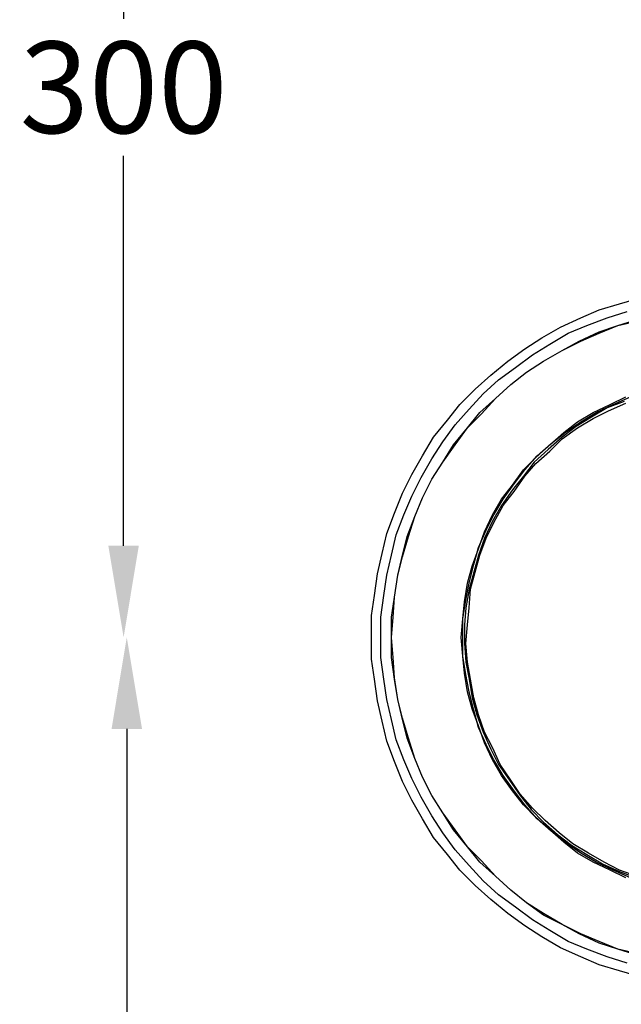
# Model space of a CAD drawing. Units: inches. Extents: x 2346 to 4523, y 585 to 3288.
# Drawn here: x 3067 to 3231, y 978 to 1247 of the extents above; entities that cross this region are included whole.
import ezdxf

# ---------------------------------------------------------------- set-up
doc = ezdxf.new("R2010")
doc.units = ezdxf.units.IN
doc.header["$MEASUREMENT"] = 0
doc.layers.add('Layer 1', color=7, linetype='Continuous')
doc.dimstyles.new('STANDARD$0', dxfattribs={"dimscale": 10, "dimtxt": 2.5, "dimasz": 2.5, "dimexe": 1.25, "dimexo": 0.625, "dimtad": 1, "dimtih": 1, "dimtoh": 1, "dimdec": 0, "dimdsep": 46, "dimlunit": 6, "dimtxsty": 'Standard', "dimcen": 2.5, "dimse1": 1, "dimse2": 1, "dimclrd": 5, "dimclre": 5, "dimclrt": 2, "dimadec": 0, "dimazin": 0, "dimtfac": 1, "dimtdec": 0, "dimtmove": 0, "dimatfit": 3, "dimfxl": 0, "dimtolj": 1, "dimtzin": 0, "dimarcsym": 0})

# ---------------------------------------------------------------- blocks, each defined once
blk = doc.blocks.new('*D20')
at = {"color": 5, "lineweight": -2, "transparency": 16777216}
for p, q in [((3095.08, 1353.87), (3095.08, 1247.4)), ((3095.08, 1103.43), (3095.08, 1209.9))]:
    blk.add_line(p, q, dxfattribs=at)
at = {"color": 5, "transparency": 16777216}
for points in [[(3090.91, 1353.87), (3099.24, 1353.87), (3095.08, 1378.87)], [(3090.91, 1103.43), (3099.24, 1103.43), (3095.08, 1078.43)]]:
    blk.add_solid(points, dxfattribs=at)
at = {"layer": 'DEFPOINTS', "color": 0, "transparency": 16777216}
for p in [(3168.31, 1378.87), (3095.08, 1078.43), (3187.38, 1078.43)]:
    blk.add_point(p, dxfattribs=at)
at = {"color": 2, "transparency": 16777216, "insert": (3095.08, 1228.65), "char_height": 25, "attachment_point": 5}
blk.add_mtext('\\A1;300', dxfattribs=at)
blk = doc.blocks.new('*D21')
at = {"color": 5, "lineweight": -2, "transparency": 16777216}
for p, q in [((3095.95, 1053.43), (3095.95, 975.99)), ((3095.95, 861.04), (3095.95, 938.49))]:
    blk.add_line(p, q, dxfattribs=at)
at = {"color": 5, "transparency": 16777216}
for points in [[(3091.79, 1053.43), (3100.12, 1053.43), (3095.95, 1078.43)], [(3091.79, 861.04), (3100.12, 861.04), (3095.95, 836.04)]]:
    blk.add_solid(points, dxfattribs=at)
at = {"layer": 'DEFPOINTS', "color": 0, "transparency": 16777216}
for p in [(3168.31, 1078.43), (3095.95, 836.04), (3453.92, 836.04)]:
    blk.add_point(p, dxfattribs=at)
at = {"color": 2, "transparency": 16777216, "insert": (3095.95, 957.24), "char_height": 25, "attachment_point": 5}
blk.add_mtext('\\A1;242', dxfattribs=at)

msp = doc.modelspace()

# ---------------------------------------------------------------- linework, layer by layer
at = {"layer": 'Layer 1', "color": 7, "lineweight": 25, "true_color": 0xffffff}
for points in [[(3162.8, 1078.43), (3162.8, 1084.36), (3163.65, 1089.87), (3164.5, 1095.8), (3165.77, 1101.31), (3167.04, 1106.82), (3169.16, 1112.33), (3171.28, 1117.84), (3173.82, 1122.92), (3176.79, 1128.01), (3179.75, 1133.09), (3183.57, 1137.76), (3186.96, 1141.99), (3191.19, 1146.23), (3195.43, 1150.04), (3200.09, 1153.86), (3204.75, 1157.25), (3209.42, 1160.21), (3214.5, 1163.18), (3220.01, 1165.72), (3225.09, 1167.84), (3230.6, 1169.54), (3236.54, 1171.23)], [(3162.8, 1078.43), (3162.8, 1084.36), (3163.65, 1089.87), (3164.5, 1095.8), (3165.77, 1101.31), (3167.04, 1106.82), (3169.16, 1112.33), (3171.28, 1117.84), (3173.82, 1122.92), (3176.79, 1128.01), (3179.75, 1133.09), (3183.57, 1137.76), (3186.96, 1141.99), (3191.19, 1146.23), (3195.43, 1150.04), (3200.09, 1153.86), (3204.75, 1157.25), (3209.42, 1160.21), (3214.5, 1163.18), (3220.01, 1165.72), (3225.09, 1167.84), (3230.6, 1169.54), (3236.54, 1171.23)], [(3165.34, 1078.43), (3165.34, 1083.94), (3166.19, 1089.87), (3167.04, 1095.38), (3168.31, 1100.89), (3169.58, 1106.4), (3171.7, 1111.91), (3173.82, 1116.99), (3176.36, 1122.08), (3179.33, 1127.16), (3182.29, 1131.82), (3185.69, 1136.48), (3189.5, 1140.72), (3193.31, 1144.96), (3197.55, 1148.77), (3202.21, 1152.16), (3206.87, 1155.55), (3211.54, 1158.52), (3216.62, 1161.49), (3221.7, 1163.6), (3227.21, 1165.72), (3232.72, 1167.42)], [(3168.31, 1078.43), (3168.31, 1083.94), (3169.16, 1089.45), (3170.01, 1095.38), (3171.28, 1100.89), (3172.55, 1105.97), (3174.67, 1111.48), (3176.79, 1116.57), (3179.33, 1121.65), (3182.29, 1126.31), (3185.26, 1130.98), (3189.08, 1135.64), (3192.47, 1139.87), (3196.7, 1143.69), (3200.94, 1147.5), (3205.18, 1150.89), (3209.84, 1153.86), (3214.92, 1156.82), (3219.59, 1159.37), (3225.09, 1161.91), (3230.18, 1163.6), (3235.69, 1165.3)], [(3168.31, 1078.43), (3168.74, 1083.94), (3169.16, 1089.45), (3170.01, 1095.38), (3171.28, 1100.46), (3172.97, 1105.97), (3174.67, 1111.48), (3176.79, 1116.57), (3179.33, 1121.65), (3182.29, 1126.31), (3185.69, 1130.98), (3189.08, 1135.64), (3192.89, 1139.45), (3196.7, 1143.69), (3200.94, 1147.5), (3205.18, 1150.89), (3209.84, 1153.86), (3214.92, 1156.82), (3220.01, 1159.37), (3225.09, 1161.49), (3230.18, 1163.6), (3235.69, 1164.88)], [(3187.38, 1078.43), (3187.8, 1083.51), (3188.23, 1088.18), (3189.08, 1093.26), (3190.35, 1097.92), (3192.04, 1102.58), (3193.74, 1107.24), (3195.86, 1111.91), (3198.4, 1116.14), (3201.36, 1119.96), (3204.33, 1124.19), (3207.72, 1127.59), (3211.54, 1130.98), (3215.35, 1134.36), (3219.16, 1137.33), (3223.4, 1139.87), (3228.06, 1141.99), (3232.3, 1144.11)], [(3187.8, 1078.43), (3187.8, 1083.51), (3188.65, 1088.6), (3189.5, 1093.26), (3190.77, 1098.35), (3192.04, 1103.01), (3194.16, 1107.67), (3196.28, 1111.91), (3198.82, 1116.14), (3201.79, 1120.38), (3204.75, 1124.19), (3208.14, 1128.01), (3211.96, 1131.4), (3215.77, 1134.36), (3220.01, 1137.33), (3224.25, 1139.87), (3228.91, 1141.99), (3233.57, 1144.11)], [(3231.87, 1142.84), (3227.21, 1141.14), (3222.98, 1138.6), (3218.74, 1136.06), (3214.92, 1133.09), (3211.11, 1129.7), (3207.3, 1126.31), (3204.33, 1122.5), (3201.36, 1118.69), (3198.4, 1114.45), (3195.86, 1110.21), (3193.74, 1105.55), (3192.04, 1100.89), (3190.77, 1096.23), (3189.5, 1091.57), (3188.65, 1086.48), (3188.23, 1081.82), (3188.23, 1076.74), (3188.65, 1071.65), (3189.5, 1066.99), (3190.35, 1061.9), (3191.62, 1057.24), (3193.31, 1052.58), (3195.43, 1047.92), (3197.55, 1043.68), (3200.52, 1039.44), (3203.48, 1035.21), (3206.45, 1031.39), (3209.84, 1028), (3213.65, 1024.61), (3217.47, 1021.65), (3221.7, 1019.11), (3225.94, 1016.56), (3230.6, 1014.44), (3235.26, 1012.75)], [(3235.26, 1013.17), (3230.6, 1014.87), (3226.37, 1016.99), (3222.13, 1019.53), (3217.89, 1022.07), (3214.08, 1025.04), (3210.26, 1028.43), (3206.87, 1031.82), (3203.48, 1035.63), (3200.94, 1039.44), (3197.97, 1043.68), (3195.86, 1048.34), (3193.74, 1052.58), (3192.04, 1057.24), (3190.77, 1061.9), (3189.92, 1066.99), (3189.08, 1071.65), (3188.65, 1076.74), (3189.08, 1081.82), (3189.5, 1086.48), (3189.92, 1091.57), (3191.19, 1096.23), (3192.47, 1100.89), (3194.16, 1105.55), (3196.28, 1109.79), (3198.82, 1114.45), (3201.79, 1118.26), (3204.75, 1122.5), (3207.72, 1125.89), (3211.54, 1129.28), (3214.92, 1132.67), (3219.16, 1135.64), (3223.4, 1138.18), (3227.64, 1140.3), (3232.3, 1142.42)], [(3236.54, 985.63), (3230.6, 987.32), (3225.09, 989.02), (3220.01, 991.14), (3214.5, 993.68), (3209.42, 996.65), (3204.75, 999.61), (3200.09, 1003), (3195.43, 1006.82), (3191.19, 1010.63), (3186.96, 1014.87), (3183.57, 1019.11), (3179.75, 1023.77), (3176.79, 1028.85), (3173.82, 1033.94), (3171.28, 1039.02), (3169.16, 1044.53), (3167.04, 1050.04), (3165.77, 1055.55), (3164.5, 1061.06), (3163.65, 1066.99), (3162.8, 1072.5), (3162.8, 1078.43)], [(3236.54, 985.63), (3230.6, 987.32), (3225.09, 989.02), (3220.01, 991.14), (3214.5, 993.68), (3209.42, 996.65), (3204.75, 999.61), (3200.09, 1003), (3195.43, 1006.82), (3191.19, 1010.63), (3186.96, 1014.87), (3183.57, 1019.11), (3179.75, 1023.77), (3176.79, 1028.85), (3173.82, 1033.94), (3171.28, 1039.02), (3169.16, 1044.53), (3167.04, 1050.04), (3165.77, 1055.55), (3164.5, 1061.06), (3163.65, 1066.99), (3162.8, 1072.5), (3162.8, 1078.43)], [(3232.72, 989.44), (3227.21, 991.14), (3221.7, 993.26), (3216.62, 995.37), (3211.54, 998.34), (3206.87, 1001.31), (3202.21, 1004.7), (3197.55, 1008.09), (3193.31, 1011.9), (3189.5, 1016.14), (3185.69, 1020.38), (3182.29, 1025.04), (3179.33, 1029.7), (3176.36, 1034.78), (3173.82, 1039.87), (3171.7, 1044.95), (3169.58, 1050.46), (3168.31, 1055.97), (3167.04, 1061.48), (3166.19, 1066.99), (3165.34, 1072.92), (3165.34, 1078.43)], [(3235.69, 991.99), (3230.18, 993.26), (3225.09, 995.37), (3220.01, 997.49), (3214.92, 1000.04), (3209.84, 1003), (3205.18, 1005.97), (3200.94, 1009.36), (3196.7, 1013.17), (3192.89, 1017.41), (3189.08, 1021.22), (3185.69, 1025.89), (3182.29, 1030.55), (3179.33, 1035.21), (3176.79, 1040.29), (3174.67, 1045.38), (3172.97, 1050.89), (3171.28, 1056.39), (3170.01, 1061.48), (3169.16, 1067.41), (3168.74, 1072.92), (3168.31, 1078.43)], [(3235.69, 991.56), (3230.18, 993.26), (3225.09, 994.95), (3219.59, 997.49), (3214.92, 1000.04), (3209.84, 1002.58), (3205.18, 1005.97), (3200.94, 1009.36), (3196.7, 1013.17), (3192.47, 1016.99), (3189.08, 1021.22), (3185.26, 1025.89), (3182.29, 1030.55), (3179.33, 1035.21), (3176.79, 1040.29), (3174.67, 1045.38), (3172.55, 1050.89), (3171.28, 1055.97), (3170.01, 1061.48), (3169.16, 1066.99), (3168.31, 1072.92), (3168.31, 1078.43)], [(3232.3, 1012.75), (3228.06, 1014.87), (3223.4, 1016.99), (3219.16, 1019.53), (3215.35, 1022.49), (3211.54, 1025.89), (3207.72, 1029.27), (3204.33, 1032.66), (3201.36, 1036.48), (3198.4, 1040.72), (3195.86, 1044.95), (3193.74, 1049.61), (3192.04, 1054.28), (3190.35, 1058.94), (3189.08, 1063.6), (3188.23, 1068.68), (3187.8, 1073.34), (3187.38, 1078.43)], [(3233.57, 1012.75), (3228.91, 1014.87), (3224.25, 1016.99), (3220.01, 1019.53), (3215.77, 1022.49), (3211.96, 1025.46), (3208.14, 1028.85), (3204.75, 1032.66), (3201.79, 1036.48), (3198.82, 1040.72), (3196.28, 1044.95), (3194.16, 1049.19), (3192.04, 1053.85), (3190.77, 1058.51), (3189.5, 1063.6), (3188.65, 1068.26), (3187.8, 1073.34), (3187.8, 1078.43)]]:
    msp.add_lwpolyline(points, dxfattribs=at)

# ---------------------------------------------------------------- dimensions: what is measured, and where the dimension line sits
for base, p1, p2, picture, middle in [((3095.08, 1078.43), (3168.31, 1378.87), (3187.38, 1078.43), '*D20', (3095.08, 1228.65)), ((3095.95, 836.04), (3168.31, 1078.43), (3453.92, 836.04), '*D21', (3095.95, 957.24))]:
    dim = msp.add_linear_dim(base=base, p1=p1, p2=p2, angle=90, dimstyle='STANDARD$0')
    dim.commit()
    dim.dimension.update_dxf_attribs({"geometry": picture, "text_midpoint": middle})

doc.saveas('drawing.dxf')
